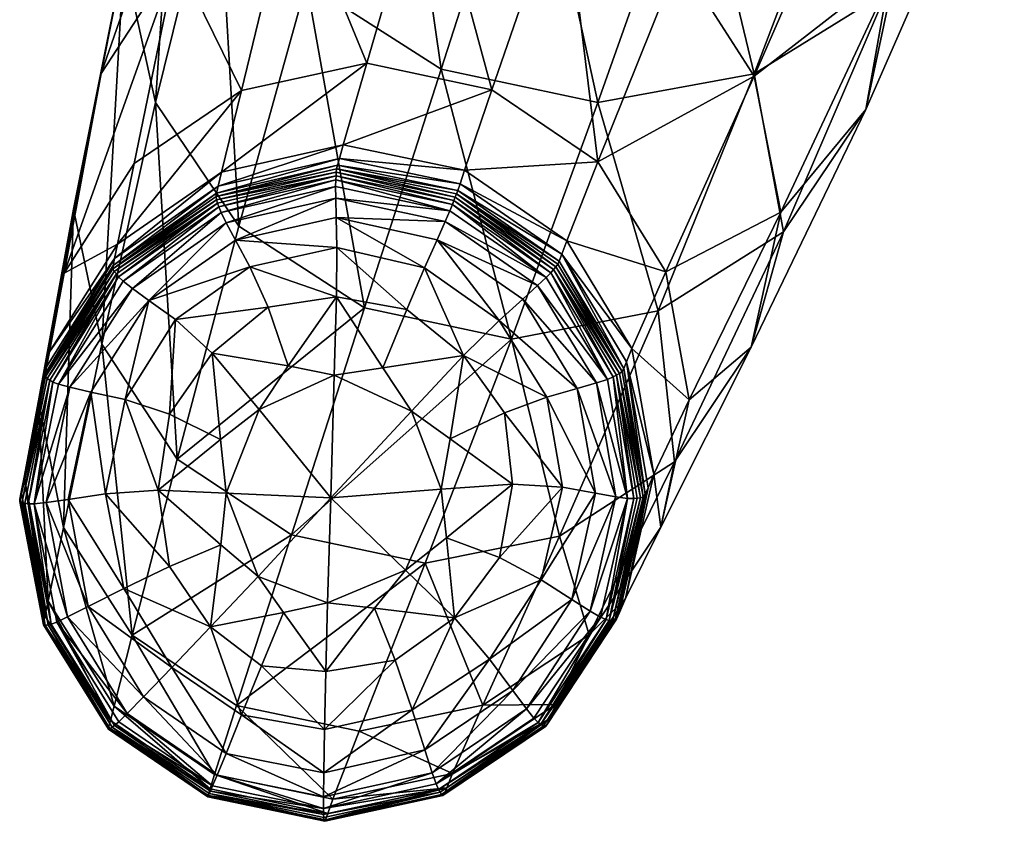
# Model space of a CAD drawing. Units: metres. Extents: x -0.414 to 0.414, y -0.435 to 0.435.
# Drawn here: x -0.389 to -0.343, y -0.366 to -0.328 of the extents above; entities that cross this region are included whole.
import ezdxf

# ---------------------------------------------------------------- set-up
doc = ezdxf.new("R2010")
doc.units = ezdxf.units.M
doc.header["$MEASUREMENT"] = 0
doc.layers.add('Layer001', color=7, linetype='Continuous', true_color=0x876e08)

# ---------------------------------------------------------------- blocks, each defined once
blk = doc.blocks.new('0e79b32e-2bee-482f-b085-c19e0fca27bc')
at = {"layer": 'Layer001', "color": 253, "true_color": 0xae9c87}
mesh = blk.add_polyface(dxfattribs=at)
corners = [(-0.376485, -0.321586, 0.041185), (-0.381974, -0.325208, 0.042049), (-0.379218, -0.312519, 0.077641), (-0.37004, -0.320252, 0.04061), (-0.373255, -0.308701, 0.076304), (-0.372938, -0.330214, 0.013994), (-0.378892, -0.331513, 0.014316), (-0.383974, -0.334966, 0.014766), (-0.385518, -0.343546, 0.044966), (-0.382975, -0.332073, 0.082409), (-0.384479, -0.325212, 0.080969), (-0.386856, -0.337138, 0.044122), (-0.385553, -0.330709, 0.043089), (-0.383093, -0.318358, 0.079288), (-0.387298, -0.340171, 0.015283), (-0.380067, -0.33669, 0.000494), (-0.374387, -0.335383, 0.000494), (-0.374397, -0.335553, 0.000353), (-0.380091, -0.336538, 0.000706), (-0.374368, -0.335221, 0.000705), (-0.368799, -0.336732, 0.000353), (-0.368734, -0.336571, 0.000494), (-0.374329, -0.335058, 0.00107), (-0.368617, -0.336257, 0.001068), (-0.380072, -0.33638, 0.001072), (-0.379991, -0.336049, 0.001981), (-0.374237, -0.334732, 0.001943), (-0.368873, -0.336912, 0.0002), (-0.374409, -0.335743, 0.0002), (-0.379829, -0.33538, 0.003822), (-0.374055, -0.334079, 0.003678), (-0.384765, -0.338793, 0.004011), (-0.380048, -0.320253, 0.119815), (-0.379017, -0.337943, 0.083433), (-0.375799, -0.326407, 0.121262), (-0.3764, -0.306713, 0.162007), (-0.381686, -0.313084, 0.117818), (-0.373046, -0.341824, 0.083866), (-0.369409, -0.330497, 0.121897)]
mesh.append_faces([[corners[k] for k in face] for face in [(0, 1, 2), (3, 0, 4), (0, 3, 5), (5, 6, 0), (1, 0, 6), (6, 7, 1), (8, 9, 10), (10, 11, 8), (12, 13, 2), (2, 1, 12), (14, 12, 1), (1, 7, 14), (13, 12, 11), (11, 10, 13), (15, 16, 17), (18, 19, 16), (20, 17, 16), (21, 16, 19), (19, 22, 23), (24, 25, 26), (26, 22, 24), (18, 24, 22), (22, 19, 18), (27, 28, 17), (29, 6, 5), (5, 30, 29), (25, 29, 30), (30, 26, 25), (6, 29, 31), (31, 7, 6), (32, 9, 33), (33, 34, 32), (35, 32, 34), (9, 32, 36), (36, 10, 9), (37, 38, 34), (34, 33, 37)]], dxfattribs={"vtx2": -1, "color": 253})
mesh = blk.add_polyface(dxfattribs=at)
corners = [(-0.358112, -0.325281, 0.040666), (-0.363595, -0.321621, 0.040439), (-0.359204, -0.308825, 0.075251), (-0.36197, -0.334898, 0.013924), (-0.367, -0.331471, 0.013862), (-0.37004, -0.320252, 0.04061), (-0.372938, -0.330214, 0.013994), (-0.354552, -0.330824, 0.041285), (-0.358738, -0.340109, 0.014184), (-0.349248, -0.318679, 0.076745), (-0.353192, -0.312754, 0.07569), (-0.347791, -0.325575, 0.078213), (-0.353285, -0.337283, 0.042171), (-0.34924, -0.332415, 0.079891), (-0.368617, -0.336257, 0.001068), (-0.368674, -0.336417, 0.000705), (-0.374368, -0.335221, 0.000705), (-0.368511, -0.335935, 0.001922), (-0.374329, -0.335058, 0.00107), (-0.374237, -0.334732, 0.001943), (-0.368306, -0.335291, 0.003605), (-0.374055, -0.334079, 0.003678), (-0.366072, -0.343303, 0.083677), (-0.361964, -0.332082, 0.121681), (-0.369409, -0.330497, 0.121897), (-0.365176, -0.317376, 0.164574), (-0.357343, -0.319047, 0.164337), (-0.371912, -0.313109, 0.163783), (-0.375799, -0.326407, 0.121262), (-0.354552, -0.330717, 0.120577), (-0.349561, -0.317654, 0.163026), (-0.359104, -0.341969, 0.082838), (-0.353156, -0.33821, 0.081519), (-0.348251, -0.326814, 0.118811), (-0.342965, -0.313624, 0.160911), (-0.344141, -0.32078, 0.116609), (-0.34267, -0.313652, 0.114327)]
mesh.append_faces([[corners[k] for k in face] for face in [(0, 1, 2), (1, 0, 3), (3, 4, 1), (5, 1, 4), (4, 6, 5), (7, 8, 3), (3, 0, 7), (9, 7, 0), (0, 10, 9), (7, 9, 11), (11, 12, 7), (12, 11, 13), (14, 15, 16), (17, 14, 18), (18, 19, 17), (20, 17, 19), (19, 21, 20), (4, 20, 21), (21, 6, 4), (20, 4, 3), (22, 23, 24), (25, 24, 23), (23, 26, 25), (24, 25, 27), (27, 28, 24), (29, 30, 26), (26, 23, 29), (31, 29, 23), (32, 33, 29), (30, 29, 33), (33, 34, 30), (34, 33, 35), (13, 35, 33), (33, 32, 13), (35, 13, 11), (11, 36, 35), (36, 11, 9)]], dxfattribs={"vtx2": -1, "color": 253})
mesh = blk.add_polyface(dxfattribs=at)
corners = [(-0.372169, -0.344668, 0.000038), (-0.371043, -0.341894, 0.000037), (-0.368353, -0.344089, 0.000037), (-0.37082, -0.346729, 0.000038), (-0.37448, -0.345015, 0.000038), (-0.374375, -0.341297, 0.000037), (-0.368734, -0.336571, 0.000494), (-0.363964, -0.339879, 0.000494), (-0.364076, -0.340009, 0.000353), (-0.368799, -0.336732, 0.000353), (-0.374387, -0.335383, 0.000494), (-0.374368, -0.335221, 0.000705), (-0.368674, -0.336417, 0.000705), (-0.368617, -0.336257, 0.001068), (-0.368511, -0.335935, 0.001922), (-0.363679, -0.33928, 0.001921), (-0.363797, -0.339599, 0.001067), (-0.370195, -0.339925, 0.000038), (-0.366649, -0.342416, 0.000038), (-0.374364, -0.338953, 0.000038), (-0.374393, -0.337541, 0.00004), (-0.369597, -0.338592, 0.00004), (-0.365534, -0.34141, 0.00004), (-0.364394, -0.34606, 0.000038), (-0.374397, -0.335553, 0.000353), (-0.368873, -0.336912, 0.0002), (-0.364201, -0.340155, 0.0002), (-0.364424, -0.340384, 0.00008), (-0.368999, -0.337211, 0.00008), (-0.374409, -0.335743, 0.0002), (-0.374416, -0.336061, 0.00008), (-0.369219, -0.337729, 0.000041), (-0.36483, -0.340767, 0.000041), (-0.37441, -0.336619, 0.000041), (-0.368306, -0.335291, 0.003605), (-0.363447, -0.338639, 0.003608), (-0.369409, -0.330497, 0.121897), (-0.373046, -0.341824, 0.083866), (-0.366072, -0.343303, 0.083677)]
mesh.append_faces([[corners[k] for k in face] for face in [(0, 1, 2), (2, 3, 0), (4, 0, 3), (5, 1, 0), (6, 7, 8), (8, 9, 6), (10, 6, 9), (11, 12, 6), (7, 6, 12), (13, 14, 15), (12, 13, 16), (17, 18, 2), (2, 1, 17), (19, 17, 1), (1, 5, 19), (17, 19, 20), (20, 21, 17), (18, 17, 21), (21, 22, 18), (2, 18, 23), (24, 9, 25), (26, 25, 9), (9, 8, 26), (25, 26, 27), (27, 28, 25), (29, 25, 28), (28, 30, 29), (31, 28, 27), (27, 32, 31), (21, 31, 32), (32, 22, 21), (31, 21, 20), (20, 33, 31), (28, 31, 33), (33, 30, 28), (14, 34, 35), (36, 37, 38)]], dxfattribs={"vtx2": -1, "color": 253})
mesh = blk.add_polyface(dxfattribs=at)
corners = [(-0.387332, -0.352242, 0.016123), (-0.385518, -0.343546, 0.044966), (-0.386856, -0.337138, 0.044122), (-0.388528, -0.346229, 0.015768), (-0.382975, -0.332073, 0.082409), (-0.381939, -0.349007, 0.045539), (-0.385553, -0.330709, 0.043089), (-0.387298, -0.340171, 0.015283), (-0.380019, -0.336847, 0.000353), (-0.384828, -0.340214, 0.000353), (-0.384926, -0.34009, 0.000494), (-0.380067, -0.33669, 0.000494), (-0.384987, -0.339962, 0.000706), (-0.388114, -0.345177, 0.000494), (-0.387985, -0.345255, 0.000353), (-0.388198, -0.345084, 0.000706), (-0.384985, -0.339813, 0.001074), (-0.380072, -0.33638, 0.001072), (-0.384913, -0.339479, 0.002031), (-0.379991, -0.336049, 0.001981), (-0.384413, -0.346177, 0.000038), (-0.38604, -0.34582, 0.00004), (-0.383281, -0.341471, 0.00004), (-0.382016, -0.342373, 0.000038), (-0.382307, -0.346862, 0.000037), (-0.388206, -0.344951, 0.001076), (-0.388139, -0.344616, 0.002085), (-0.387845, -0.34534, 0.0002), (-0.384722, -0.34035, 0.0002), (-0.387568, -0.345447, 0.00008), (-0.384503, -0.340557, 0.00008), (-0.379967, -0.33702, 0.0002), (-0.384066, -0.340898, 0.000041), (-0.379851, -0.337303, 0.00008), (-0.387029, -0.345591, 0.000041), (-0.384765, -0.338793, 0.004011), (-0.379829, -0.33538, 0.003822), (-0.387998, -0.343914, 0.004218), (-0.383974, -0.334966, 0.014766)]
mesh.append_faces([[corners[k] for k in face] for face in [(0, 1, 2), (2, 3, 0), (4, 1, 5), (6, 7, 3), (3, 2, 6), (8, 9, 10), (11, 10, 12), (13, 10, 9), (9, 14, 13), (10, 13, 15), (15, 12, 10), (12, 16, 17), (16, 18, 19), (20, 21, 22), (22, 23, 20), (24, 20, 23), (25, 26, 18), (18, 16, 25), (15, 25, 16), (16, 12, 15), (27, 14, 9), (9, 28, 27), (29, 27, 28), (28, 30, 29), (30, 28, 31), (28, 9, 8), (32, 30, 33), (32, 34, 29), (29, 30, 32), (34, 32, 22), (22, 21, 34), (18, 35, 36), (3, 7, 37), (35, 37, 7), (7, 38, 35), (37, 35, 18), (18, 26, 37)]], dxfattribs={"vtx2": -1, "color": 253})
mesh = blk.add_polyface(dxfattribs=at)
corners = [(-0.358738, -0.340109, 0.014184), (-0.354552, -0.330824, 0.041285), (-0.353285, -0.337283, 0.042171), (-0.357632, -0.346189, 0.014583), (-0.354681, -0.343692, 0.043199), (-0.34924, -0.332415, 0.079891), (-0.353156, -0.33821, 0.081519), (-0.358321, -0.349125, 0.04421), (-0.359104, -0.341969, 0.082838), (-0.368674, -0.336417, 0.000705), (-0.363869, -0.339748, 0.000704), (-0.363964, -0.339879, 0.000494), (-0.360933, -0.344931, 0.000494), (-0.361077, -0.345009, 0.000353), (-0.364076, -0.340009, 0.000353), (-0.360815, -0.344837, 0.000704), (-0.363679, -0.33928, 0.001921), (-0.363797, -0.339599, 0.001067), (-0.368617, -0.336257, 0.001068), (-0.360731, -0.344705, 0.001066), (-0.360602, -0.344389, 0.001941), (-0.362945, -0.345644, 0.00004), (-0.364394, -0.34606, 0.000038), (-0.366649, -0.342416, 0.000038), (-0.365534, -0.34141, 0.00004), (-0.364201, -0.340155, 0.0002), (-0.361235, -0.345097, 0.0002), (-0.361517, -0.345214, 0.00008), (-0.364424, -0.340384, 0.00008), (-0.362037, -0.345379, 0.000041), (-0.36483, -0.340767, 0.000041), (-0.360346, -0.343744, 0.003692), (-0.363447, -0.338639, 0.003608), (-0.36197, -0.334898, 0.013924), (-0.368306, -0.335291, 0.003605), (-0.368511, -0.335935, 0.001922), (-0.361964, -0.332082, 0.121681), (-0.366072, -0.343303, 0.083677), (-0.354552, -0.330717, 0.120577)]
mesh.append_faces([[corners[k] for k in face] for face in [(0, 1, 2), (2, 3, 0), (3, 2, 4), (5, 4, 2), (4, 5, 6), (6, 7, 4), (7, 6, 8), (9, 10, 11), (12, 13, 14), (14, 11, 12), (15, 12, 11), (11, 10, 15), (16, 17, 18), (17, 10, 9), (17, 19, 15), (15, 10, 17), (19, 17, 16), (16, 20, 19), (21, 22, 23), (23, 24, 21), (25, 26, 27), (27, 28, 25), (26, 25, 14), (14, 13, 26), (29, 21, 24), (24, 30, 29), (27, 29, 30), (30, 28, 27), (31, 20, 16), (16, 32, 31), (0, 31, 32), (32, 33, 0), (31, 0, 3), (33, 32, 34), (32, 16, 35), (36, 37, 8), (38, 8, 6)]], dxfattribs={"vtx2": -1, "color": 253})
mesh = blk.add_polyface(dxfattribs=at)
corners = [(-0.373046, -0.341824, 0.083866), (-0.379017, -0.337943, 0.083433), (-0.381939, -0.349007, 0.045539), (-0.382975, -0.332073, 0.082409), (-0.376677, -0.344574, 0.000038), (-0.377623, -0.341786, 0.000037), (-0.374375, -0.341297, 0.000037), (-0.37448, -0.345015, 0.000038), (-0.378053, -0.346643, 0.000038), (-0.380272, -0.343975, 0.000037), (-0.372169, -0.344668, 0.000038), (-0.374397, -0.335553, 0.000353), (-0.380019, -0.336847, 0.000353), (-0.380067, -0.33669, 0.000494), (-0.384926, -0.34009, 0.000494), (-0.384987, -0.339962, 0.000706), (-0.380091, -0.336538, 0.000706), (-0.374387, -0.335383, 0.000494), (-0.378485, -0.339867, 0.000038), (-0.382016, -0.342373, 0.000038), (-0.383281, -0.341471, 0.00004), (-0.379176, -0.338606, 0.00004), (-0.374364, -0.338953, 0.000038), (-0.374393, -0.337541, 0.00004), (-0.380072, -0.33638, 0.001072), (-0.379991, -0.336049, 0.001981), (-0.384985, -0.339813, 0.001074), (-0.382307, -0.346862, 0.000037), (-0.379967, -0.33702, 0.0002), (-0.374409, -0.335743, 0.0002), (-0.379851, -0.337303, 0.00008), (-0.374416, -0.336061, 0.00008), (-0.384503, -0.340557, 0.00008), (-0.384722, -0.34035, 0.0002), (-0.37961, -0.337791, 0.000041), (-0.384066, -0.340898, 0.000041), (-0.37441, -0.336619, 0.000041), (-0.379829, -0.33538, 0.003822), (-0.384913, -0.339479, 0.002031)]
mesh.append_faces([[corners[k] for k in face] for face in [(0, 1, 2), (2, 1, 3), (4, 5, 6), (6, 7, 4), (8, 4, 7), (4, 8, 9), (9, 5, 4), (10, 7, 6), (11, 12, 13), (14, 13, 12), (15, 16, 13), (17, 13, 16), (18, 19, 20), (20, 21, 18), (22, 18, 21), (21, 23, 22), (18, 22, 6), (6, 5, 18), (19, 18, 5), (5, 9, 19), (24, 16, 15), (25, 24, 26), (19, 9, 27), (28, 12, 11), (11, 29, 28), (30, 28, 29), (29, 31, 30), (28, 30, 32), (12, 28, 33), (34, 21, 20), (20, 35, 34), (30, 34, 35), (34, 30, 31), (31, 36, 34), (21, 34, 36), (36, 23, 21), (37, 25, 38)]], dxfattribs={"vtx2": -1, "color": 253})
mesh = blk.add_polyface(dxfattribs=at)
corners = [(-0.381939, -0.349007, 0.045539), (-0.376515, -0.352595, 0.045757), (-0.373046, -0.341824, 0.083866), (-0.384074, -0.357347, 0.016333), (-0.37912, -0.360682, 0.016385), (-0.370161, -0.353937, 0.045599), (-0.385518, -0.343546, 0.044966), (-0.387332, -0.352242, 0.016123), (-0.37448, -0.345015, 0.000038), (-0.374645, -0.350838, 0.000041), (-0.378053, -0.346643, 0.000038), (-0.374884, -0.359077, 0.000037), (-0.374803, -0.355819, 0.000038), (-0.372569, -0.356068, 0.000038), (-0.380357, -0.35696, 0.000037), (-0.378095, -0.354564, 0.000038), (-0.37689, -0.356275, 0.000038), (-0.379867, -0.353068, 0.000038), (-0.382312, -0.354096, 0.000037), (-0.382848, -0.350473, 0.000037), (-0.379607, -0.350613, 0.000038), (-0.379879, -0.348072, 0.000038), (-0.382307, -0.346862, 0.000037), (-0.380272, -0.343975, 0.000037), (-0.384479, -0.355132, 0.000038), (-0.386159, -0.355991, 0.00004), (-0.387113, -0.350908, 0.00004), (-0.385345, -0.350642, 0.000038), (-0.382197, -0.358884, 0.000038), (-0.384413, -0.346177, 0.000038), (-0.38604, -0.34582, 0.00004), (-0.388165, -0.351058, 0.000041), (-0.387029, -0.345591, 0.000041), (-0.388068, -0.355736, 0.004515), (-0.384936, -0.360714, 0.004568)]
mesh.append_faces([[corners[k] for k in face] for face in [(0, 1, 2), (1, 0, 3), (3, 4, 1), (5, 1, 4), (6, 7, 3), (3, 0, 6), (8, 9, 10), (11, 12, 13), (14, 15, 16), (12, 16, 15), (15, 9, 12), (17, 18, 19), (19, 20, 17), (15, 17, 20), (20, 9, 15), (17, 15, 14), (14, 18, 17), (21, 22, 23), (23, 10, 21), (20, 21, 10), (10, 9, 20), (21, 20, 19), (19, 22, 21), (24, 25, 26), (26, 27, 24), (18, 24, 27), (27, 19, 18), (24, 18, 14), (25, 24, 28), (29, 22, 19), (19, 27, 29), (30, 29, 27), (27, 26, 30), (31, 32, 30), (30, 26, 31), (7, 33, 34), (34, 3, 7)]], dxfattribs={"vtx2": -1, "color": 253})
mesh = blk.add_polyface(dxfattribs=at)
corners = [(-0.363789, -0.35266, 0.045047), (-0.359104, -0.341969, 0.082838), (-0.366072, -0.343303, 0.083677), (-0.370161, -0.353937, 0.045599), (-0.36238, -0.357341, 0.015549), (-0.358321, -0.349125, 0.04421), (-0.376515, -0.352595, 0.045757), (-0.373046, -0.341824, 0.083866), (-0.37082, -0.346729, 0.000038), (-0.374645, -0.350838, 0.000041), (-0.37448, -0.345015, 0.000038), (-0.368976, -0.348041, 0.000038), (-0.366399, -0.346801, 0.000037), (-0.366024, -0.350188, 0.000037), (-0.369406, -0.350428, 0.000038), (-0.368353, -0.344089, 0.000037), (-0.369151, -0.352736, 0.000038), (-0.366638, -0.353661, 0.000037), (-0.368777, -0.356532, 0.000037), (-0.371095, -0.354274, 0.000038), (-0.372569, -0.356068, 0.000038), (-0.374803, -0.355819, 0.000038), (-0.364394, -0.34606, 0.000038), (-0.362945, -0.345644, 0.00004), (-0.362085, -0.350619, 0.00004), (-0.363653, -0.350336, 0.000038), (-0.364651, -0.354722, 0.000038), (-0.363209, -0.355659, 0.00004), (-0.361113, -0.350786, 0.000041), (-0.362333, -0.356213, 0.000041), (-0.360564, -0.350863, 0.00008), (-0.361849, -0.356495, 0.00008), (-0.362037, -0.345379, 0.000041), (-0.361517, -0.345214, 0.00008)]
mesh.append_faces([[corners[k] for k in face] for face in [(0, 1, 2), (2, 3, 0), (4, 5, 0), (6, 3, 2), (2, 7, 6), (8, 9, 10), (11, 12, 13), (13, 14, 11), (8, 11, 14), (14, 9, 8), (11, 8, 15), (15, 12, 11), (16, 17, 18), (18, 19, 16), (14, 16, 19), (19, 9, 14), (16, 14, 13), (13, 17, 16), (19, 20, 21), (21, 9, 19), (22, 23, 24), (24, 25, 22), (12, 22, 25), (25, 13, 12), (22, 12, 15), (18, 17, 26), (25, 26, 17), (17, 13, 25), (26, 25, 24), (24, 27, 26), (28, 29, 27), (27, 24, 28), (29, 28, 30), (30, 31, 29), (32, 33, 30), (23, 32, 28), (28, 24, 23)]], dxfattribs={"vtx2": -1, "color": 253})
mesh = blk.add_polyface(dxfattribs=at)
corners = [(-0.354681, -0.343692, 0.043199), (-0.358979, -0.352222, 0.015063), (-0.357632, -0.346189, 0.014583), (-0.358321, -0.349125, 0.04421), (-0.36238, -0.357341, 0.015549), (-0.359104, -0.341969, 0.082838), (-0.363789, -0.35266, 0.045047), (-0.360933, -0.344931, 0.000494), (-0.360815, -0.344837, 0.000704), (-0.35981, -0.350782, 0.000704), (-0.359939, -0.350832, 0.000494), (-0.361077, -0.345009, 0.000353), (-0.360095, -0.350852, 0.000353), (-0.361278, -0.356689, 0.000494), (-0.361423, -0.356653, 0.000353), (-0.361158, -0.35668, 0.000704), (-0.360731, -0.344705, 0.001066), (-0.359723, -0.350669, 0.001066), (-0.360602, -0.344389, 0.001941), (-0.359586, -0.350356, 0.001977), (-0.361074, -0.356586, 0.001067), (-0.360935, -0.356275, 0.002023), (-0.361235, -0.345097, 0.0002), (-0.360264, -0.350873, 0.0002), (-0.360564, -0.350863, 0.00008), (-0.361517, -0.345214, 0.00008), (-0.36158, -0.356615, 0.0002), (-0.361849, -0.356495, 0.00008), (-0.361113, -0.350786, 0.000041), (-0.362037, -0.345379, 0.000041), (-0.36065, -0.355619, 0.004013), (-0.359311, -0.349705, 0.003834), (-0.360346, -0.343744, 0.003692)]
mesh.append_faces([[corners[k] for k in face] for face in [(0, 1, 2), (1, 0, 3), (3, 4, 1), (5, 6, 3), (7, 8, 9), (9, 10, 7), (11, 7, 10), (10, 12, 11), (10, 13, 14), (14, 12, 10), (13, 10, 9), (9, 15, 13), (16, 17, 9), (9, 8, 16), (17, 16, 18), (18, 19, 17), (17, 20, 15), (15, 9, 17), (20, 17, 19), (19, 21, 20), (22, 23, 24), (24, 25, 22), (23, 22, 11), (11, 12, 23), (26, 27, 24), (24, 23, 26), (14, 26, 23), (23, 12, 14), (24, 28, 29), (30, 21, 19), (19, 31, 30), (1, 30, 31), (31, 2, 1), (30, 1, 4), (2, 31, 32), (18, 32, 31), (31, 19, 18)]], dxfattribs={"vtx2": -1, "color": 253})
mesh = blk.add_polyface(dxfattribs=at)
corners = [(-0.389312, -0.351069, 0.000494), (-0.388114, -0.345177, 0.000494), (-0.387985, -0.345255, 0.000353), (-0.389171, -0.351094, 0.000353), (-0.389405, -0.351014, 0.000707), (-0.388198, -0.345084, 0.000706), (-0.3882, -0.35688, 0.000494), (-0.388287, -0.356864, 0.000707), (-0.388068, -0.356855, 0.000353), (-0.389417, -0.350899, 0.001077), (-0.388296, -0.356766, 0.001077), (-0.388223, -0.356439, 0.002161), (-0.389349, -0.350566, 0.002132), (-0.388206, -0.344951, 0.001076), (-0.388139, -0.344616, 0.002085), (-0.387845, -0.34534, 0.0002), (-0.387568, -0.345447, 0.00008), (-0.388726, -0.35112, 0.00008), (-0.389019, -0.351122, 0.0002), (-0.387926, -0.356828, 0.0002), (-0.387656, -0.356729, 0.00008), (-0.387143, -0.356486, 0.000041), (-0.388165, -0.351058, 0.000041), (-0.386159, -0.355991, 0.00004), (-0.387113, -0.350908, 0.00004), (-0.387029, -0.345591, 0.000041), (-0.388068, -0.355736, 0.004515), (-0.387332, -0.352242, 0.016123), (-0.388528, -0.346229, 0.015768), (-0.389206, -0.349858, 0.0044), (-0.387998, -0.343914, 0.004218)]
mesh.append_faces([[corners[k] for k in face] for face in [(0, 1, 2), (2, 3, 0), (1, 0, 4), (4, 5, 1), (0, 6, 7), (7, 4, 0), (6, 0, 3), (3, 8, 6), (9, 10, 11), (11, 12, 9), (10, 9, 4), (4, 7, 10), (13, 5, 4), (4, 9, 13), (14, 13, 9), (9, 12, 14), (15, 16, 17), (17, 18, 15), (2, 15, 18), (18, 3, 2), (18, 19, 8), (8, 3, 18), (19, 18, 17), (17, 20, 19), (21, 20, 17), (17, 22, 21), (23, 21, 22), (22, 24, 23), (25, 22, 17), (17, 16, 25), (26, 27, 28), (28, 29, 26), (11, 26, 29), (29, 12, 11), (30, 29, 28), (29, 30, 14), (14, 12, 29)]], dxfattribs={"vtx2": -1, "color": 253})
mesh = blk.add_polyface(dxfattribs=at)
corners = [(-0.367435, -0.360681, 0.01597), (-0.363789, -0.35266, 0.045047), (-0.370161, -0.353937, 0.045599), (-0.36238, -0.357341, 0.015549), (-0.361278, -0.356689, 0.000494), (-0.364559, -0.361663, 0.000494), (-0.364674, -0.361581, 0.000353), (-0.361423, -0.356653, 0.000353), (-0.361158, -0.35668, 0.000704), (-0.36446, -0.361689, 0.000705), (-0.369386, -0.364914, 0.000494), (-0.369322, -0.364964, 0.000705), (-0.361074, -0.356586, 0.001067), (-0.364386, -0.361609, 0.001069), (-0.360935, -0.356275, 0.002023), (-0.364251, -0.361301, 0.002072), (-0.364651, -0.354722, 0.000038), (-0.367117, -0.358488, 0.000038), (-0.368777, -0.356532, 0.000037), (-0.363209, -0.355659, 0.00004), (-0.366011, -0.35998, 0.00004), (-0.369264, -0.364896, 0.001071), (-0.369138, -0.364588, 0.002118), (-0.36158, -0.356615, 0.0002), (-0.364797, -0.361493, 0.0002), (-0.361849, -0.356495, 0.00008), (-0.365001, -0.361285, 0.00008), (-0.369646, -0.364412, 0.00008), (-0.369532, -0.364676, 0.0002), (-0.365355, -0.360847, 0.000041), (-0.369835, -0.363879, 0.000041), (-0.362333, -0.356213, 0.000041), (-0.368873, -0.36392, 0.004372), (-0.36397, -0.360639, 0.004201), (-0.36065, -0.355619, 0.004013)]
mesh.append_faces([[corners[k] for k in face] for face in [(0, 1, 2), (1, 0, 3), (4, 5, 6), (6, 7, 4), (5, 4, 8), (8, 9, 5), (6, 5, 10), (5, 9, 11), (12, 13, 9), (9, 8, 12), (13, 12, 14), (14, 15, 13), (16, 17, 18), (17, 16, 19), (19, 20, 17), (21, 13, 15), (15, 22, 21), (11, 9, 13), (23, 7, 6), (6, 24, 23), (25, 23, 24), (24, 26, 25), (27, 26, 24), (28, 24, 6), (20, 29, 30), (29, 26, 27), (31, 29, 20), (20, 19, 31), (29, 31, 25), (25, 26, 29), (32, 22, 15), (15, 33, 32), (0, 32, 33), (33, 3, 0), (3, 33, 34), (14, 34, 33), (33, 15, 14)]], dxfattribs={"vtx2": -1, "color": 253})
mesh = blk.add_polyface(dxfattribs=at)
corners = [(-0.37912, -0.360682, 0.016385), (-0.373297, -0.361906, 0.016268), (-0.370161, -0.353937, 0.045599), (-0.37689, -0.356275, 0.000038), (-0.377935, -0.358804, 0.000037), (-0.380357, -0.35696, 0.000037), (-0.374803, -0.355819, 0.000038), (-0.374884, -0.359077, 0.000037), (-0.374956, -0.366125, 0.000494), (-0.380461, -0.364978, 0.000494), (-0.380413, -0.36487, 0.000353), (-0.37497, -0.366, 0.000353), (-0.374934, -0.366184, 0.000706), (-0.380485, -0.365023, 0.000706), (-0.374974, -0.363877, 0.00004), (-0.374939, -0.361828, 0.000038), (-0.370782, -0.360901, 0.000038), (-0.371589, -0.358538, 0.000037), (-0.380466, -0.364953, 0.001075), (-0.374894, -0.366119, 0.001073), (-0.374782, -0.365809, 0.002152), (-0.38037, -0.364639, 0.002171), (-0.37888, -0.361136, 0.000038), (-0.379619, -0.36297, 0.00004), (-0.382197, -0.358884, 0.000038), (-0.383541, -0.360275, 0.00004), (-0.380362, -0.364754, 0.0002), (-0.380256, -0.364506, 0.00008), (-0.374995, -0.365583, 0.00008), (-0.374986, -0.365864, 0.0002), (-0.380043, -0.364002, 0.000041), (-0.374992, -0.365025, 0.000041), (-0.384317, -0.36107, 0.000041), (-0.380163, -0.363956, 0.004565), (-0.374544, -0.365134, 0.004502), (-0.384074, -0.357347, 0.016333)]
mesh.append_faces([[corners[k] for k in face] for face in [(0, 1, 2), (3, 4, 5), (3, 6, 7), (7, 4, 3), (8, 9, 10), (10, 11, 8), (9, 8, 12), (12, 13, 9), (14, 15, 16), (15, 7, 17), (18, 19, 20), (20, 21, 18), (19, 18, 13), (13, 12, 19), (22, 15, 14), (14, 23, 22), (24, 22, 23), (23, 25, 24), (22, 24, 5), (5, 4, 22), (15, 22, 4), (4, 7, 15), (26, 27, 28), (28, 29, 26), (10, 26, 29), (29, 11, 10), (25, 23, 30), (31, 30, 23), (23, 14, 31), (30, 31, 28), (28, 27, 30), (32, 30, 27), (33, 21, 20), (20, 34, 33), (0, 33, 34), (34, 1, 0), (33, 0, 35)]], dxfattribs={"vtx2": -1, "color": 253})
mesh = blk.add_polyface(dxfattribs=at)
corners = [(-0.370161, -0.353937, 0.045599), (-0.373297, -0.361906, 0.016268), (-0.367435, -0.360681, 0.01597), (-0.372569, -0.356068, 0.000038), (-0.371589, -0.358538, 0.000037), (-0.374884, -0.359077, 0.000037), (-0.371095, -0.354274, 0.000038), (-0.368777, -0.356532, 0.000037), (-0.369386, -0.364914, 0.000494), (-0.369322, -0.364964, 0.000705), (-0.374934, -0.366184, 0.000706), (-0.374956, -0.366125, 0.000494), (-0.369456, -0.3648, 0.000353), (-0.37497, -0.366, 0.000353), (-0.364674, -0.361581, 0.000353), (-0.364559, -0.361663, 0.000494), (-0.374894, -0.366119, 0.001073), (-0.369264, -0.364896, 0.001071), (-0.369138, -0.364588, 0.002118), (-0.374782, -0.365809, 0.002152), (-0.364386, -0.361609, 0.001069), (-0.370782, -0.360901, 0.000038), (-0.370185, -0.3628, 0.00004), (-0.374974, -0.363877, 0.00004), (-0.374939, -0.361828, 0.000038), (-0.367117, -0.358488, 0.000038), (-0.366011, -0.35998, 0.00004), (-0.369532, -0.364676, 0.0002), (-0.374986, -0.365864, 0.0002), (-0.374995, -0.365583, 0.00008), (-0.369646, -0.364412, 0.00008), (-0.364797, -0.361493, 0.0002), (-0.369835, -0.363879, 0.000041), (-0.374992, -0.365025, 0.000041), (-0.365355, -0.360847, 0.000041), (-0.368873, -0.36392, 0.004372), (-0.374544, -0.365134, 0.004502)]
mesh.append_faces([[corners[k] for k in face] for face in [(0, 1, 2), (3, 4, 5), (3, 6, 7), (7, 4, 3), (8, 9, 10), (10, 11, 8), (12, 8, 11), (11, 13, 12), (8, 12, 14), (9, 8, 15), (16, 17, 18), (18, 19, 16), (17, 16, 10), (10, 9, 17), (20, 17, 9), (21, 22, 23), (4, 21, 24), (21, 4, 7), (7, 25, 21), (22, 21, 25), (25, 26, 22), (27, 28, 29), (29, 30, 27), (31, 27, 30), (14, 12, 27), (28, 27, 12), (12, 13, 28), (32, 30, 29), (29, 33, 32), (22, 32, 33), (33, 23, 22), (32, 22, 26), (30, 32, 34), (35, 2, 1), (1, 36, 35), (18, 35, 36), (36, 19, 18)]], dxfattribs={"vtx2": -1, "color": 253})
mesh = blk.add_polyface(dxfattribs=at)
corners = [(-0.380461, -0.364978, 0.000494), (-0.385132, -0.36179, 0.000494), (-0.385031, -0.361719, 0.000353), (-0.380413, -0.36487, 0.000353), (-0.380485, -0.365023, 0.000706), (-0.385197, -0.361808, 0.000707), (-0.3882, -0.35688, 0.000494), (-0.388287, -0.356864, 0.000707), (-0.388068, -0.356855, 0.000353), (-0.385195, -0.361726, 0.001076), (-0.380466, -0.364953, 0.001075), (-0.38037, -0.364639, 0.002171), (-0.385113, -0.361407, 0.002173), (-0.388296, -0.356766, 0.001077), (-0.388223, -0.356439, 0.002161), (-0.380357, -0.35696, 0.000037), (-0.382197, -0.358884, 0.000038), (-0.384479, -0.355132, 0.000038), (-0.383541, -0.360275, 0.00004), (-0.386159, -0.355991, 0.00004), (-0.380362, -0.364754, 0.0002), (-0.384922, -0.361644, 0.0002), (-0.380256, -0.364506, 0.00008), (-0.384715, -0.361461, 0.00008), (-0.387926, -0.356828, 0.0002), (-0.387656, -0.356729, 0.00008), (-0.387143, -0.356486, 0.000041), (-0.384317, -0.36107, 0.000041), (-0.380043, -0.364002, 0.000041), (-0.388068, -0.355736, 0.004515), (-0.384936, -0.360714, 0.004568), (-0.384074, -0.357347, 0.016333), (-0.380163, -0.363956, 0.004565)]
mesh.append_faces([[corners[k] for k in face] for face in [(0, 1, 2), (2, 3, 0), (1, 0, 4), (4, 5, 1), (6, 1, 5), (5, 7, 6), (1, 6, 8), (8, 2, 1), (9, 10, 11), (11, 12, 9), (10, 9, 5), (5, 4, 10), (13, 9, 12), (12, 14, 13), (9, 13, 7), (7, 5, 9), (15, 16, 17), (16, 18, 19), (20, 3, 2), (2, 21, 20), (22, 20, 21), (21, 23, 22), (24, 21, 2), (2, 8, 24), (21, 24, 25), (25, 23, 21), (26, 19, 18), (18, 27, 26), (25, 26, 27), (27, 23, 25), (28, 27, 18), (22, 23, 27), (29, 14, 12), (12, 30, 29), (31, 30, 32), (11, 32, 30), (30, 12, 11)]], dxfattribs={"vtx2": -1, "color": 253})
blk = doc.blocks.new('734cebad-b4ee-43d6-9a18-4fe4fea05d5c')
blk.add_blockref('0e79b32e-2bee-482f-b085-c19e0fca27bc', (0, 0))

msp = doc.modelspace()

# ---------------------------------------------------------------- block references
msp.add_blockref('734cebad-b4ee-43d6-9a18-4fe4fea05d5c', (0, 0))

doc.saveas('drawing.dxf')
